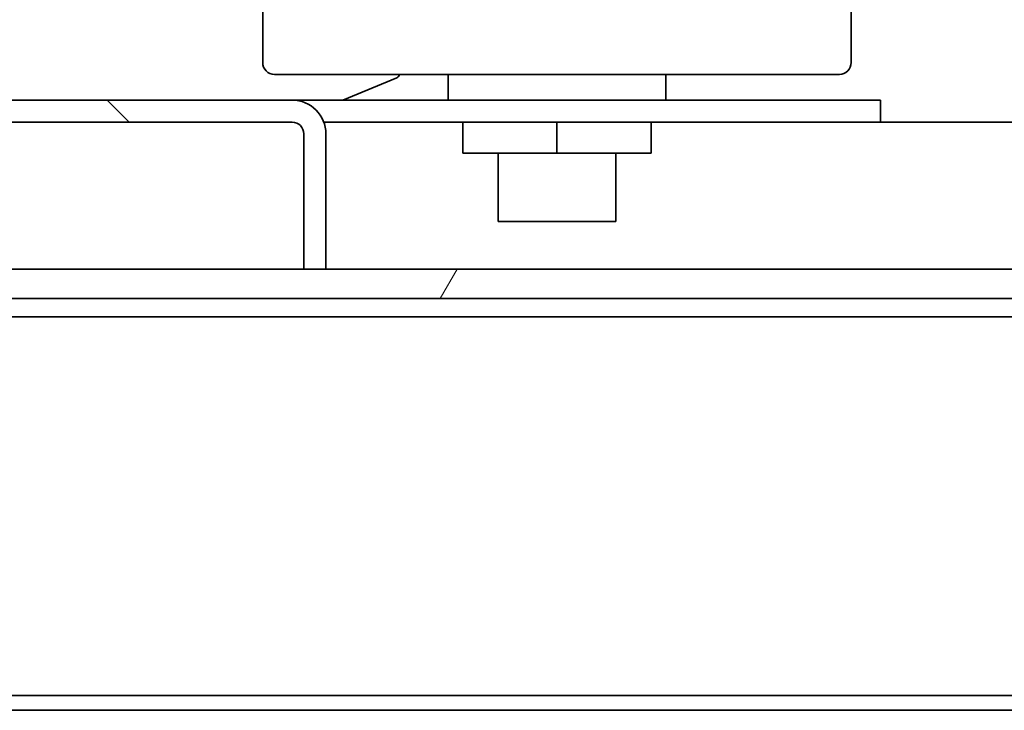
# Model space of a CAD drawing. Units: millimetres. Extents: x 0 to 7000, y 0 to 4950.
# Drawn here: x 3161 to 3228, y 1581 to 1628 of the extents above; entities that cross this region are included whole.
import ezdxf

# ---------------------------------------------------------------- set-up
doc = ezdxf.new("R2010")
doc.units = ezdxf.units.MM
doc.header["$LTSCALE"] = 16.666667
doc.layers.add('Hatch', color=7, linetype='Continuous', lineweight=9, true_color=0x0000a0)
doc.layers.add('Visible Edges(ISO)', color=7, linetype='Continuous', lineweight=35)

msp = doc.modelspace()

# ---------------------------------------------------------------- hatches: boundary and pattern name
at = {"layer": 'Hatch'}
h = msp.add_hatch(dxfattribs=at)
h.set_pattern_fill('ANSI31', color=256, scale=423.333333, angle=90.00021, style=0)
h.set_pattern_definition([(135.0002, (0, 0), (-37.4176, -37.4179), [])])
edge = h.paths.add_edge_path()
edge.add_line((3180.486, 1610.934), (3181.986, 1610.934))
edge.add_line((3181.986, 1610.934), (3181.986, 1620.134))
edge.add_ellipse((3179.686, 1620.134), major_axis=(0, 2.3), ratio=1, start_angle=270, end_angle=360)
edge.add_line((3179.686, 1622.434), (3157.719, 1622.434))
edge.add_line((3157.719, 1622.434), (3148.886, 1622.434))
edge.add_line((3148.886, 1622.434), (3148.886, 1620.934))
edge.add_line((3148.886, 1620.934), (3179.686, 1620.934))
edge.add_ellipse((3179.686, 1620.134), major_axis=(0.8, 0), ratio=1, start_angle=0, end_angle=90, ccw=False)
edge.add_line((3180.486, 1620.134), (3180.486, 1610.934))
h = msp.add_hatch(dxfattribs=at)
h.set_pattern_fill('ANSI31', color=256, scale=423.333333, angle=14.99998, style=0)
h.set_pattern_definition([(60, (0, 0), (-45.8272, 26.45835), [])])
edge = h.paths.add_edge_path()
edge.add_line((3402.386, 1608.934), (3402.386, 1610.934))
edge.add_line((3402.386, 1610.934), (3399.986, 1610.934))
edge.add_line((3399.986, 1610.934), (3181.986, 1610.934))
edge.add_line((3181.986, 1610.934), (3180.486, 1610.934))
edge.add_line((3180.486, 1610.934), (2873.986, 1610.934))
edge.add_ellipse((2873.986, 1606.934), major_axis=(-4, 0), ratio=1, start_angle=270, end_angle=360)
edge.add_line((2869.986, 1606.934), (2869.986, 1584.934))
edge.add_ellipse((2873.986, 1584.934), major_axis=(0, -4), ratio=1, start_angle=270, end_angle=360)
edge.add_line((2873.986, 1580.934), (2909.986, 1580.934))
edge.add_line((2909.986, 1580.934), (2909.986, 1582.934))
edge.add_line((2909.986, 1582.934), (2873.986, 1582.934))
edge.add_ellipse((2873.986, 1584.934), major_axis=(-2, 0), ratio=1, start_angle=0, end_angle=90, ccw=False)
edge.add_line((2871.986, 1584.934), (2871.986, 1606.934))
edge.add_ellipse((2873.986, 1606.934), major_axis=(0, 2), ratio=1, start_angle=0, end_angle=90, ccw=False)
edge.add_line((2873.986, 1608.934), (3402.386, 1608.934))

# ---------------------------------------------------------------- linework, layer by layer
at = {"layer": 'Visible Edges(ISO)'}
for p, q in [((3177.686, 1624.985), (3177.686, 1687.784)), ((3217.686, 1624.985), (3217.686, 1687.784)), ((3216.886, 1624.184), (3178.486, 1624.184)), ((3186.801, 1623.958), (3183.124, 1622.434)), ((3190.286, 1624.184), (3190.286, 1622.434)), ((3205.086, 1624.184), (3205.086, 1622.434)), ((3179.686, 1622.434), (3148.886, 1622.434)), ((3179.686, 1622.434), (3214.686, 1622.434)), ((3214.686, 1622.434), (3219.686, 1622.434)), ((3219.686, 1622.434), (3219.686, 1620.934)), ((3148.886, 1620.934), (3179.686, 1620.934)), ((3181.842, 1620.934), (3214.686, 1620.934)), ((3191.286, 1620.934), (3191.286, 1618.834)), ((3197.686, 1620.934), (3197.686, 1618.834)), ((3204.086, 1620.934), (3204.086, 1618.834)), ((3214.686, 1620.934), (3219.686, 1620.934)), ((3219.686, 1620.934), (3394.986, 1620.934)), ((3180.486, 1620.134), (3180.486, 1610.934)), ((3181.986, 1610.934), (3181.986, 1620.134)), ((3191.286, 1618.834), (3197.686, 1618.834)), ((3193.686, 1618.834), (3193.686, 1614.184)), ((3197.686, 1618.834), (3204.086, 1618.834)), ((3201.686, 1618.834), (3201.686, 1614.184)), ((3193.686, 1614.184), (3201.686, 1614.184)), ((3402.386, 1610.934), (2873.986, 1610.934)), ((3180.486, 1610.934), (3181.986, 1610.934)), ((2873.986, 1608.934), (3402.386, 1608.934)), ((3304.229, 1607.684), (2985.743, 1607.684)), ((3304.986, 1581.934), (2984.986, 1581.934)), ((3379.986, 1580.934), (2909.986, 1580.934))]:
    msp.add_line(p, q, dxfattribs=at)
for centre, radius, start, end in [((3178.486, 1624.985), 0.8, 180, 270), ((3216.886, 1624.985), 0.8, 270, 0), ((3186.686, 1624.235), 0.3, 292.50353, 350.33026), ((3179.686, 1620.134), 2.3, 0, 90), ((3179.686, 1620.134), 0.8, 0, 90)]:
    msp.add_arc(centre, radius, start, end, dxfattribs=at)

doc.saveas('drawing.dxf')
